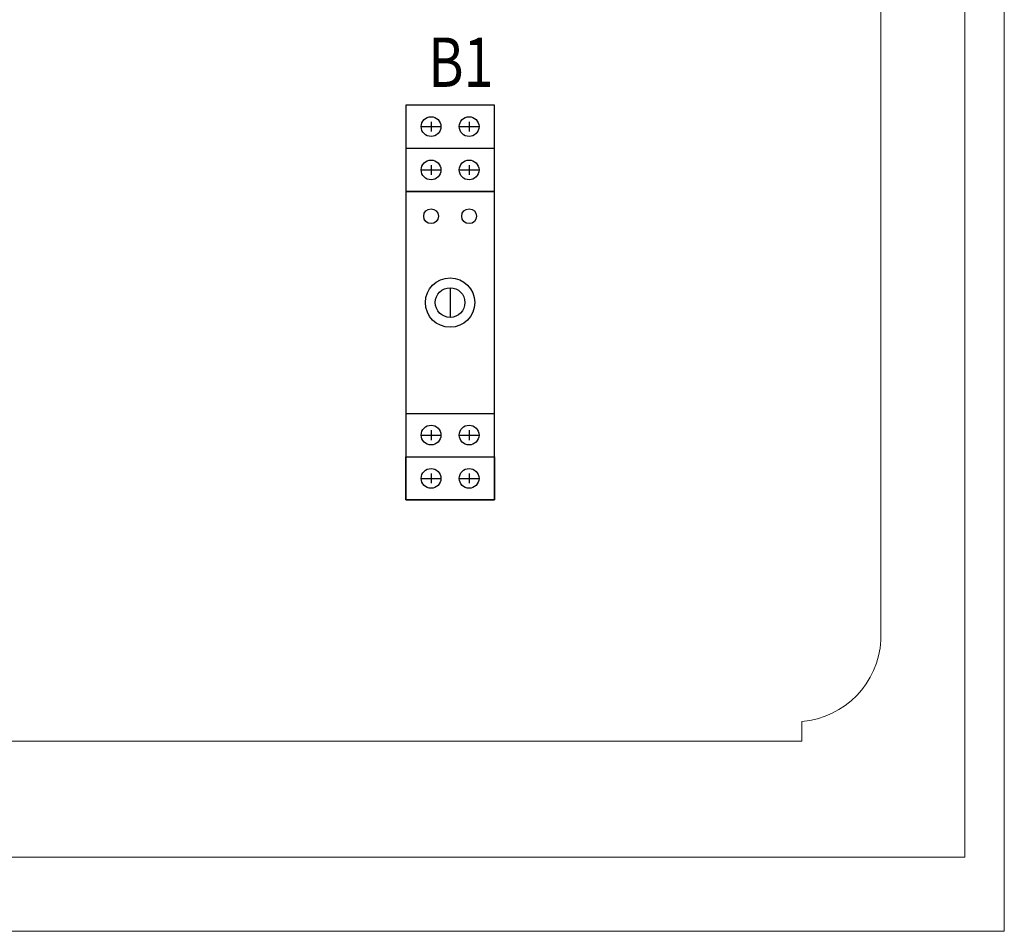
# Model space of a CAD drawing. Units: millimetres. Extents: x 27133 to 63261, y -14135 to 3545.
# Drawn here: x 33725 to 33925, y 1096 to 1280 of the extents above; entities that cross this region are included whole.
import ezdxf
from ezdxf.enums import TextEntityAlignment as Align

# ---------------------------------------------------------------- set-up
doc = ezdxf.new("R2010")
doc.units = ezdxf.units.MM
doc.header["$LTSCALE"] = 100
doc.layers.add('2DE_OBJ', color=7, linetype='Continuous', lineweight=18)
doc.layers.add('2DE_OBP_LML_APP', color=130, linetype='Continuous', lineweight=18)
for name, color, linetype in [('2DE_TXTNUM', 11, 'Continuous'), ('2DE_TXTPAR', 41, 'Continuous'), ('CP_WIPEOUT', 255, 'Continuous'), ('LAM_MONT', 4, 'Continuous')]:
    doc.layers.add(name, color=color, linetype=linetype)
doc.styles.add('CP_ATTR', font='ROMANS.SHX')
doc.styles.add('CP_ELATT', font='cp_simplex.shx')

# ---------------------------------------------------------------- blocks, each defined once
blk = doc.blocks.new('2dlam_1021_ge1-03_d2pjk6')
at = {"layer": '2DE_TXTNUM', "linetype": 'ByBlock', "style": 'CP_ELATT', "width": 0.8, "flags": 8}
blk.add_attdef('TAG', text='', height=10, rotation=90, dxfattribs=at).set_placement((9, 44.99998618250176), align=Align.MIDDLE_LEFT)
blk.add_wipeout([(0, -40.00000000000001), (0, 39.999986182501715), (18.00000000000039, 39.999986182501715), (18.00000000000039, -40.00000000000001)]).dxf.layer = 'CP_WIPEOUT'
at = {"layer": 'LAM_MONT'}
for p, q in [((5.14285714285714, 36.6500000000001), (5.14285714285714, 34.65000000000009)), ((12.85714285714286, 36.6500000000001), (12.85714285714286, 34.65000000000009)), ((3.08571428571429, 35.6500000000001), (7.2, 35.6500000000001)), ((10.8, 35.6500000000001), (14.91428571428572, 35.6500000000001)), ((3.08571428571429, 26.875), (7.2, 26.875)), ((5.14285714285714, 27.875), (5.14285714285714, 25.875)), ((10.8, 26.875), (14.91428571428572, 26.875)), ((12.85714285714286, 27.875), (12.85714285714286, 25.875)), ((9, 3), (9, -3)), ((5.14285714285714, -25.84999999999991), (5.14285714285714, -27.84999999999991)), ((12.85714285714286, -25.84999999999991), (12.85714285714286, -27.84999999999991)), ((3.08571428571429, -26.84999999999991), (7.2, -26.84999999999991)), ((10.8, -26.84999999999991), (14.91428571428572, -26.84999999999991)), ((3.08571428571429, -35.625), (7.2, -35.625)), ((5.14285714285714, -34.625), (5.14285714285714, -36.625)), ((10.8, -35.625), (14.91428571428572, -35.625)), ((12.85714285714286, -34.625), (12.85714285714286, -36.625))]:
    blk.add_line(p, q, dxfattribs=at)
for points in [[(0, -40), (18, -40), (18, 40), (0, 40)], [(0, 22.5), (18, 22.5), (18, 31.25), (0, 31.25)], [(0, -22.5), (18, -22.5), (18, 22.5), (0, 22.5)], [(0, -31.25), (18, -31.25), (18, -40), (0, -40)]]:
    blk.add_lwpolyline(points, close=True, dxfattribs=at)
for centre, radius in [((5.14285714285714, 35.6500000000001), 2), ((12.85714285714286, 35.6500000000001), 2), ((5.14285714285714, 26.875), 2), ((12.85714285714286, 26.875), 2), ((5.14285714285714, 17.5), 1.5), ((12.85714285714286, 17.5), 1.5), ((9, 0), 5), ((9, 0), 3), ((5.14285714285714, -26.84999999999991), 2), ((12.85714285714286, -26.84999999999991), 2), ((5.14285714285714, -35.625), 2), ((12.85714285714286, -35.625), 2)]:
    blk.add_circle(centre, radius, dxfattribs=at)
at = {"linetype": 'ByBlock', "style": 'CP_ATTR', "flags": 9}
for tag, p in [('ORDER-NO', (-0.09196070116353999, -0.01868238301952)), ('PRODUCER', (-0.09195106693855999, -0.01879508937713)), ('GROUP', (-0.09193407033553, -0.01839809567027)), ('PRODUCT-TYPE', (-0.0919354536223, -0.01857666290656)), ('ARTICLE', (-0.09192841456495, -0.01848915191363)), ('NUMBER', (-0.09192282985437, -0.01830997337397)), ('NAME', (-0.09191336202573, -0.01820659613091)), ('TEMPERATURE', (-0.09166088661871999, -0.01821028240222)), ('FLOW', (-0.09160046513433, -0.01840460404326)), ('CHARACTER', (-0.09157883212181, -0.01848166238493)), ('VOLTAGE', (-0.09145917606883, -0.01877985633626)), ('POWER', (-0.0914430818907, -0.01868019643992)), ('OTHER', (-0.09141217906352, -0.01830289122693)), ('DN', (-0.09128245581683, -0.01857330430293)), ('PN', (-0.09127525905423, -0.01839458665038))]:
    blk.add_attdef(tag, text='', height=5e-05, dxfattribs=at).set_placement(p, align=Align.MIDDLE_LEFT)
blk = doc.blocks.new('2dlam_0904')
for p, q in [((0.375, 0.05902255540692282), (0.3750000000000364, 0.5680225554068785)), ((0.375, 0.05902251814735506), (0.3750000000000364, 0.5520225181473114)), ((0.359, 0.03852255540692281), (0.359, 0.04252255540692282)), ((0.359, 0.03852251814735506), (0.359, 0.04252251814735505)), ((0.041, 0.03852255540692281), (0.359, 0.03852255540692281)), ((0.041, 0.03852251814735506), (0.359, 0.03852251814735506))]:
    blk.add_line(p, q)
for points in [[(0, 3.725956776179373e-08), (0.4, 3.725956776179373e-08), (0.4, 0.6420000372595677), (0, 0.6420000372595677)], [(0, 0), (0.4, 0), (0.4, 0.617), (0, 0.617)], [(0.008, 0.602), (0.392, 0.602), (0.392, 0.015), (0.008, 0.015)], [(0.008, 0.602), (0.392, 0.602), (0.392, 0.01500003725956776), (0.008, 0.01500003725956776)]]:
    blk.add_lwpolyline(points, close=True)
for centre in [(0.3575205632929574, 0.05996473645620141), (0.3575205632929574, 0.05996469919663365)]:
    blk.add_arc(centre, 0.01750481113084088, 274.8481938576296, 356.9146141362563)
at = {"linetype": 'ByBlock', "style": 'CP_ATTR', "flags": 9}
for tag, p in [('ORDER-NO', (-9.196070116353932e-05, -1.86823830195165e-05)), ('PRODUCER', (-9.19510669385608e-05, -1.879508937713286e-05)), ('GROUP', (-9.193407033553136e-05, -1.839809567026764e-05)), ('ARTICLE', (-9.192841456494691e-05, -1.84891519136357e-05)), ('NUMBER', (-9.19228298543719e-05, -1.830997337396493e-05)), ('NAME', (-9.191336202573392e-05, -1.820659613090606e-05)), ('TEMPERATURE', (-9.166088661872073e-05, -1.821028240221487e-05)), ('FLOW', (-9.160046513433368e-05, -1.840460404326353e-05)), ('CHARACTER', (-9.157883212180643e-05, -1.848166238492438e-05)), ('VOLTAGE', (-9.145917606882539e-05, -1.87798563362559e-05)), ('POWER', (-9.144308189069599e-05, -1.868019643991542e-05)), ('OTHER', (-9.141217906351538e-05, -1.830289122692936e-05)), ('DN', (-9.128245581683326e-05, -1.857330430293042e-05)), ('PN', (-9.127525905422558e-05, -1.83945866503777e-05))]:
    blk.add_attdef(tag, text='', height=5e-08, dxfattribs=at).set_placement(p, align=Align.MIDDLE_LEFT)
at = {"layer": '2DE_TXTNUM', "linetype": 'ByBlock', "style": 'CP_ELATT', "width": 0.8, "flags": 8}
blk.add_attdef('TAG', text='', height=0.025, dxfattribs=at).set_placement((0.2, 0.6472369145020131), align=Align.CENTER)
at = {"layer": '2DE_TXTPAR', "linetype": 'ByBlock', "style": 'CP_ATTR', "flags": 8}
blk.add_attdef('PRODUCT-TYPE', (0.0015, 0.6238208573180017), '', height=0.012, dxfattribs=at)

msp = doc.modelspace()

# ---------------------------------------------------------------- block references
at = {"layer": '2DE_OBP_LML_APP', "lineweight": -3}
ref = msp.add_blockref('2dlam_1021_ge1-03_d2pjk6', (33803.5613887384, 1223.114414709147), dxfattribs=at)
ref.add_attrib('TAG', 'B1', dxfattribs={"layer": '2DE_TXTNUM', "linetype": 'ByBlock', "height": 10, "style": 'CP_ELATT', "width": 0.8, "flags": 8}).set_placement((33808.13141079806, 1271.819134358317), align=Align.MIDDLE_LEFT)

# ---------------------------------------------------------------- next in the draw order: block references
at = {"layer": '2DE_OBJ', "lineweight": -3, "xscale": 1000, "yscale": 1000, "zscale": 1000}
msp.add_blockref('2dlam_0904', (33524.86299862561, 1095.706279365191), dxfattribs=at)

doc.saveas('drawing.dxf')
